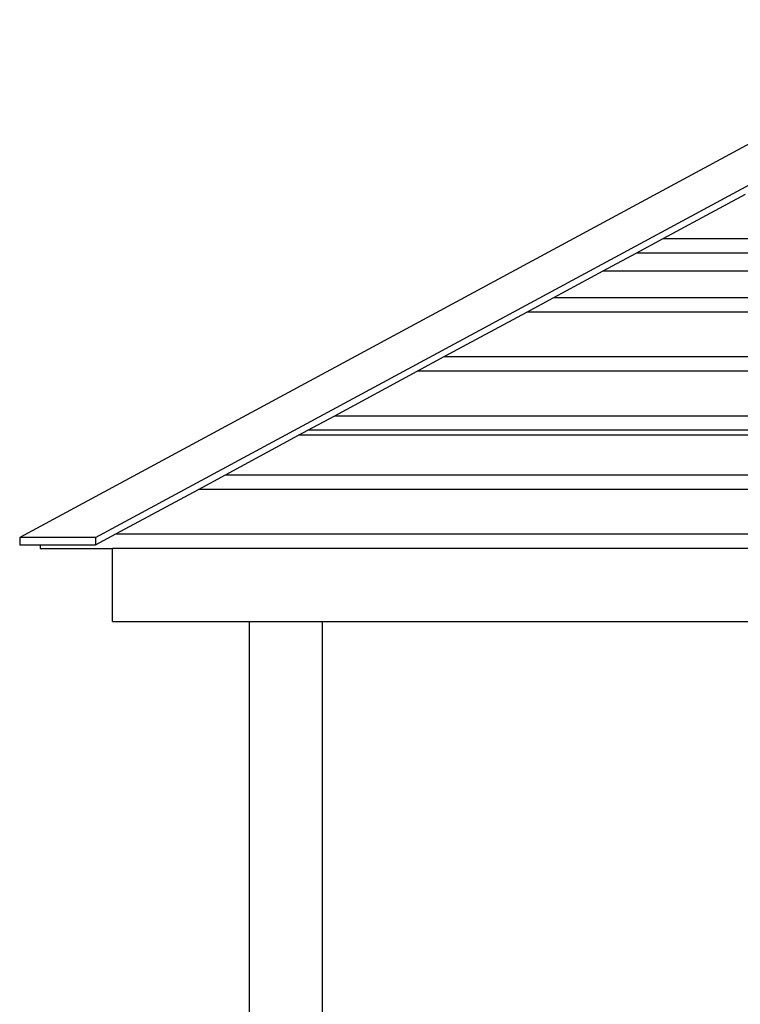
# Model space of a CAD drawing. Units: metres. Extents: x -1.5 to 36.5, y 16 to 37.7.
# Drawn here: x 1.2 to 3.2, y 18.7 to 21.4 of the extents above; entities that cross this region are included whole.
import ezdxf

# ---------------------------------------------------------------- set-up
doc = ezdxf.new("R2010")
doc.units = ezdxf.units.M
doc.layers.add('Edges', color=7, linetype='Continuous')

# ---------------------------------------------------------------- blocks, each defined once
blk = doc.blocks.new('Resort Villa fr')
at = {"layer": 'Edges'}
for p, q in [((-1.1029, 1.3672), (-3.7316, -0.0518)), ((-3.5237, -0.0518), (-0.895, 1.3672)), ((-1.9688, 0.7674), (-1.7431, 0.8892)), ((-2.0429, 0.7274), (-1.9688, 0.7674)), ((-1.9688, 0.7674), (2.0272, 0.7674)), ((-2.1332, 0.6786), (-2.0429, 0.7274)), ((2.1013, 0.7274), (-2.0429, 0.7274)), ((-2.2687, 0.6055), (-2.1332, 0.6786)), ((-2.1332, 0.6786), (2.1916, 0.6786)), ((-2.3428, 0.5655), (-2.2687, 0.6055)), ((-2.2687, 0.6055), (2.3271, 0.6055)), ((-2.5685, 0.4437), (-2.3428, 0.5655)), ((2.4012, 0.5655), (-2.3428, 0.5655)), ((-2.6426, 0.4037), (-2.5685, 0.4437)), ((-2.5685, 0.4437), (2.6269, 0.4437)), ((-2.8683, 0.2818), (-2.6426, 0.4037)), ((2.701, 0.4037), (-2.6426, 0.4037)), ((-2.9424, 0.2418), (-2.8683, 0.2818)), ((-2.8683, 0.2818), (2.9267, 0.2818)), ((-3.1682, 0.12), (-2.9678, 0.2281)), ((-2.9678, 0.2281), (-2.9424, 0.2418)), ((3.0262, 0.2281), (-2.9678, 0.2281)), ((3.0008, 0.2418), (-2.9424, 0.2418)), ((-3.2423, 0.08), (-3.1682, 0.12)), ((-3.1682, 0.12), (3.2266, 0.12)), ((-3.468, -0.0419), (-3.2423, 0.08)), ((3.3007, 0.08), (-3.2423, 0.08)), ((-3.7316, -0.0518), (-3.7316, -0.072)), ((-3.5237, -0.0518), (-3.7316, -0.0518)), ((-3.5237, -0.072), (-3.468, -0.0419)), ((-3.5237, -0.0518), (-3.5237, -0.072)), ((-3.468, -0.0419), (3.5264, -0.0419)), ((-3.7316, -0.072), (-3.6759, -0.072)), ((-3.6759, -0.072), (-3.6759, -0.0819)), ((-3.6759, -0.072), (-3.5237, -0.072)), ((-3.6759, -0.0819), (-3.4775, -0.0819)), ((-3.4775, -0.2819), (-3.4775, -0.0819)), ((3.4825, -0.0819), (-3.4775, -0.0819)), ((-3.4775, -0.2819), (-3.1021, -0.2819)), ((-3.1021, -2.4819), (-3.1021, -0.2819)), ((-3.1021, -0.2819), (-2.9025, -0.2819)), ((-2.9025, -2.4819), (-2.9025, -0.2819)), ((-2.9025, -0.2819), (-1.6208, -0.2819))]:
    blk.add_line(p, q, dxfattribs=at)

msp = doc.modelspace()

# ---------------------------------------------------------------- block references
msp.add_blockref('Resort Villa fr', (4.9393, 20.0149))

doc.saveas('drawing.dxf')
